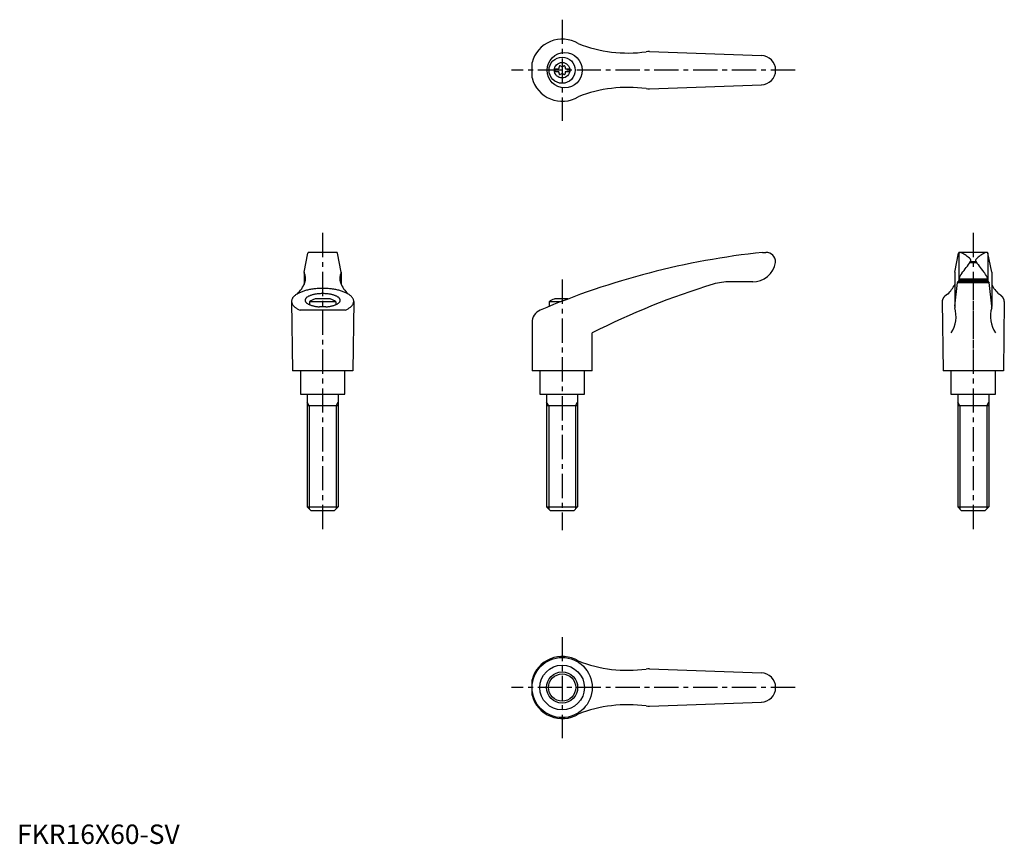
# Model space of a CAD drawing. Extents: x 1 to 509, y 0 to 424.
import ezdxf

# ---------------------------------------------------------------- set-up
doc = ezdxf.new("R2010")
doc.units = 0
doc.header["$LTSCALE"] = 10
doc.linetypes.add('CENTER', pattern=[2, 1.25, -0.25, 0.25, -0.25])
doc.layers.get('0').update_dxf_attribs({"linetype": 'CONTINUOUS'})
doc.layers.add('1', color=1, linetype='CENTER')
doc.layers.add('3', color=3, linetype='CONTINUOUS')
doc.styles.add('STANDARD1', font='txt')

msp = doc.modelspace()

# ---------------------------------------------------------------- linework, layer by layer
for p, q in [((325.79, 407.96), (383.62, 405.89)), ((265.34, 394.46), (265.34, 402.32)), ((277.05, 399.07), (279.05, 399.07)), ((277.05, 399.07), (277.05, 397.72)), ((277.05, 397.72), (279.05, 397.72)), ((282.65, 399.07), (284.65, 399.07)), ((282.65, 397.72), (284.65, 397.72)), ((284.65, 399.07), (284.65, 397.72)), ((325.79, 388.82), (383.62, 390.9)), ((164.56, 304.59), (150.38, 304.59)), ((384.13, 304.59), (385.85, 304.59)), ((499.76, 304.59), (485.58, 304.59)), ((147.92, 294.43), (149.89, 304.18)), ((167.02, 294.43), (165.05, 304.18)), ((390.85, 299.59), (390.85, 299.47)), ((483.12, 294.43), (485.09, 304.18)), ((485.17, 304.32), (485.17, 290.89)), ((490.98, 299.46), (494.34, 299.46)), ((491.27, 299.96), (494, 299.96)), ((500.17, 304.32), (500.17, 290.8)), ((502.22, 294.43), (500.25, 304.18)), ((147.91, 294.34), (147.91, 288.04)), ((167.03, 294.34), (167.03, 288.04)), ((483.11, 294.34), (483.11, 276.64)), ((502.23, 294.34), (502.23, 276.64)), ((379.17, 289.47), (367.41, 289.47)), ((484.58, 289.47), (484.47, 289.13)), ((500.76, 289.47), (484.58, 289.47)), ((485.18, 291.02), (485.11, 289.56)), ((485.14, 290.27), (500.2, 290.27)), ((485.18, 291.02), (500.16, 291.02)), ((500.16, 291.02), (500.23, 289.56)), ((500.76, 289.47), (500.86, 289.13)), ((483.1, 276.9), (484.47, 289.13)), ((484.47, 289.13), (500.86, 289.13)), ((502.23, 276.9), (500.86, 289.13)), ((141.47, 279.25), (141.97, 243.59)), ((164.22, 279.19), (150.72, 279.19)), ((150.72, 279.19), (150.72, 277.65)), ((161.47, 280.59), (153.47, 280.59)), ((164.22, 279.19), (164.22, 277.65)), ((173.46, 279.25), (172.97, 243.59)), ((274.09, 279.19), (274.09, 276.72)), ((280.24, 279.19), (274.09, 279.19)), ((283.84, 280.59), (276.84, 280.59)), ((476.67, 279.25), (477.17, 243.59)), ((508.66, 279.25), (508.17, 243.59)), ((169.11, 274.84), (145.83, 274.84)), ((159.09, 276.56), (155.84, 276.56)), ((265.34, 268.4), (265.34, 243.59)), ((296.34, 243.59), (296.34, 263.09)), ((172.97, 243.59), (141.97, 243.59)), ((145.97, 243.59), (145.97, 231.59)), ((168.97, 231.59), (168.97, 243.59)), ((296.34, 243.59), (265.34, 243.59)), ((269.35, 243.59), (269.35, 231.59)), ((292.35, 231.59), (292.35, 243.59)), ((508.17, 243.59), (477.17, 243.59)), ((481.17, 243.59), (481.17, 231.59)), ((504.17, 231.59), (504.17, 243.59)), ((145.97, 231.59), (168.97, 231.59)), ((149.48, 231.59), (149.48, 173.59)), ((165.48, 231.59), (165.48, 173.59)), ((269.35, 231.59), (292.35, 231.59)), ((272.85, 231.59), (272.85, 173.59)), ((288.85, 231.59), (288.85, 173.59)), ((481.17, 231.59), (504.17, 231.59)), ((484.68, 231.59), (484.68, 173.59)), ((500.68, 231.59), (500.68, 173.59)), ((165.48, 225.59), (149.48, 225.59)), ((288.85, 225.59), (272.85, 225.59)), ((500.68, 225.59), (484.68, 225.59)), ((149.48, 173.59), (165.48, 173.59)), ((151.48, 171.59), (149.48, 173.59)), ((165.48, 173.59), (163.48, 171.59)), ((274.85, 171.59), (272.85, 173.59)), ((272.85, 173.59), (288.85, 173.59)), ((288.85, 173.59), (286.85, 171.59)), ((484.68, 173.59), (500.68, 173.59)), ((486.68, 171.59), (484.68, 173.59)), ((500.68, 173.59), (498.68, 171.59)), ((163.48, 171.59), (151.48, 171.59)), ((286.85, 171.59), (274.85, 171.59)), ((498.68, 171.59), (486.68, 171.59)), ((325.79, 90.12), (383.62, 88.04)), ((265.34, 76.62), (265.34, 84.47)), ((325.79, 70.97), (383.62, 73.05))]:
    msp.add_line(p, q)
msp.add_lwpolyline([(485.77, 304.57), (485.79, 304.58), (485.85, 304.58), (485.9, 304.59), (485.92, 304.59)])
for points in [[(169.11, 274.84, 0), (169.5, 275.02, 0), (169.88, 275.2, 0), (170.24, 275.39, 0), (170.58, 275.59, 0), (170.9, 275.79, 0), (171.21, 276, 0), (171.5, 276.2, 0), (171.77, 276.42, 0), (172.02, 276.63, 0), (172.25, 276.86, 0), (172.47, 277.08, 0), (172.66, 277.31, 0), (172.83, 277.54, 0), (172.98, 277.77, 0), (173.12, 278, 0), (173.23, 278.24, 0), (173.32, 278.48, 0), (173.39, 278.72, 0), (173.43, 278.96, 0), (173.46, 279.2, 0), (173.47, 279.44, 0), (173.45, 279.68, 0), (173.42, 279.92, 0), (173.36, 280.16, 0), (173.28, 280.4, 0), (173.18, 280.64, 0), (173.06, 280.87, 0), (172.92, 281.11, 0), (172.76, 281.34, 0), (172.58, 281.57, 0), (172.38, 281.79, 0), (172.16, 282.02, 0), (171.92, 282.24, 0), (171.66, 282.45, 0), (171.38, 282.66, 0), (171.09, 282.87, 0), (170.77, 283.07, 0), (170.44, 283.27, 0), (170.09, 283.46, 0), (169.72, 283.65, 0), (169.34, 283.83, 0), (168.94, 284.01, 0), (168.53, 284.18, 0), (168.1, 284.34, 0), (167.66, 284.5, 0), (167.21, 284.65, 0), (166.74, 284.79, 0), (166.26, 284.93, 0), (165.77, 285.06, 0), (165.26, 285.18, 0), (164.75, 285.29, 0), (164.23, 285.4, 0), (163.7, 285.5, 0), (163.16, 285.59, 0), (162.61, 285.67, 0), (162.06, 285.74, 0), (161.5, 285.81, 0), (160.93, 285.86, 0), (160.36, 285.91, 0), (159.79, 285.95, 0), (159.21, 285.98, 0), (158.63, 286, 0), (158.05, 286.01, 0), (157.47, 286.02, 0), (156.89, 286.01, 0), (156.31, 286, 0), (155.73, 285.98, 0), (155.15, 285.95, 0), (154.58, 285.91, 0), (154.01, 285.86, 0), (153.44, 285.81, 0), (152.88, 285.74, 0), (152.33, 285.67, 0), (151.78, 285.59, 0), (151.24, 285.5, 0), (150.71, 285.4, 0), (150.19, 285.29, 0), (149.67, 285.18, 0), (149.17, 285.06, 0), (148.68, 284.93, 0), (148.2, 284.79, 0), (147.73, 284.65, 0), (147.27, 284.5, 0), (146.83, 284.34, 0), (146.41, 284.18, 0), (145.99, 284.01, 0), (145.59, 283.83, 0), (145.21, 283.65, 0), (144.85, 283.46, 0), (144.5, 283.27, 0), (144.17, 283.07, 0), (143.85, 282.87, 0), (143.56, 282.66, 0), (143.28, 282.45, 0), (143.02, 282.24, 0), (142.78, 282.02, 0), (142.56, 281.79, 0), (142.36, 281.57, 0), (142.18, 281.34, 0), (142.01, 281.11, 0), (141.87, 280.87, 0), (141.75, 280.64, 0), (141.66, 280.4, 0), (141.58, 280.16, 0), (141.52, 279.92, 0), (141.48, 279.68, 0), (141.47, 279.44, 0), (141.47, 279.2, 0), (141.5, 278.96, 0), (141.55, 278.72, 0), (141.62, 278.48, 0), (141.71, 278.24, 0), (141.82, 278, 0), (141.95, 277.77, 0), (142.11, 277.54, 0), (142.28, 277.31, 0), (142.47, 277.08, 0), (142.69, 276.86, 0), (142.92, 276.63, 0), (143.17, 276.42, 0), (143.44, 276.2, 0), (143.73, 276, 0), (144.03, 275.79, 0), (144.36, 275.59, 0), (144.7, 275.39, 0), (145.06, 275.2, 0), (145.44, 275.02, 0), (145.83, 274.84, 0)], [(159.09, 276.56, 0), (159.5, 276.59, 0), (159.91, 276.63, 0), (160.31, 276.68, 0), (160.7, 276.73, 0), (161.09, 276.79, 0), (161.47, 276.86, 0), (161.84, 276.93, 0), (162.2, 277.01, 0), (162.55, 277.1, 0), (162.89, 277.19, 0), (163.22, 277.29, 0), (163.54, 277.39, 0), (163.84, 277.5, 0), (164.13, 277.62, 0), (164.41, 277.74, 0), (164.67, 277.86, 0), (164.91, 277.99, 0), (165.14, 278.12, 0), (165.35, 278.26, 0), (165.55, 278.4, 0), (165.73, 278.54, 0), (165.89, 278.69, 0), (166.03, 278.84, 0), (166.16, 278.99, 0), (166.26, 279.14, 0), (166.35, 279.3, 0), (166.42, 279.45, 0), (166.47, 279.61, 0), (166.5, 279.77, 0), (166.51, 279.93, 0), (166.5, 280.08, 0), (166.47, 280.24, 0), (166.42, 280.4, 0), (166.36, 280.56, 0), (166.27, 280.71, 0), (166.17, 280.87, 0), (166.04, 281.02, 0), (165.9, 281.17, 0), (165.74, 281.31, 0), (165.57, 281.45, 0), (165.37, 281.6, 0), (165.16, 281.73, 0), (164.93, 281.87, 0), (164.69, 281.99, 0), (164.43, 282.12, 0), (164.16, 282.24, 0), (163.87, 282.35, 0), (163.56, 282.46, 0), (163.25, 282.57, 0), (162.92, 282.67, 0), (162.58, 282.76, 0), (162.23, 282.84, 0), (161.87, 282.93, 0), (161.5, 283, 0), (161.12, 283.07, 0), (160.74, 283.13, 0), (160.34, 283.18, 0), (159.95, 283.23, 0), (159.54, 283.27, 0), (159.13, 283.3, 0), (158.72, 283.33, 0), (158.3, 283.34, 0), (157.89, 283.36, 0), (157.47, 283.36, 0), (157.05, 283.36, 0), (156.63, 283.34, 0), (156.22, 283.33, 0), (155.81, 283.3, 0), (155.4, 283.27, 0), (154.99, 283.23, 0), (154.59, 283.18, 0), (154.2, 283.13, 0), (153.81, 283.07, 0), (153.43, 283, 0), (153.06, 282.93, 0), (152.7, 282.84, 0), (152.35, 282.76, 0), (152.01, 282.67, 0), (151.69, 282.57, 0), (151.37, 282.46, 0), (151.07, 282.35, 0), (150.78, 282.24, 0), (150.51, 282.12, 0), (150.25, 281.99, 0), (150, 281.87, 0), (149.78, 281.73, 0), (149.56, 281.6, 0), (149.37, 281.45, 0), (149.19, 281.31, 0), (149.03, 281.17, 0), (148.89, 281.02, 0), (148.77, 280.87, 0), (148.67, 280.71, 0), (148.58, 280.56, 0), (148.51, 280.4, 0), (148.47, 280.24, 0), (148.44, 280.08, 0), (148.43, 279.93, 0), (148.44, 279.77, 0), (148.47, 279.61, 0), (148.52, 279.45, 0), (148.59, 279.3, 0), (148.67, 279.14, 0), (148.78, 278.99, 0), (148.91, 278.84, 0), (149.05, 278.69, 0), (149.21, 278.54, 0), (149.39, 278.4, 0), (149.58, 278.26, 0), (149.8, 278.12, 0), (150.03, 277.99, 0), (150.27, 277.86, 0), (150.53, 277.74, 0), (150.81, 277.62, 0), (151.1, 277.5, 0), (151.4, 277.39, 0), (151.72, 277.29, 0), (152.04, 277.19, 0), (152.38, 277.1, 0), (152.74, 277.01, 0), (153.1, 276.93, 0), (153.47, 276.86, 0), (153.85, 276.79, 0), (154.23, 276.73, 0), (154.63, 276.68, 0), (155.03, 276.63, 0), (155.43, 276.59, 0), (155.84, 276.56, 0)], [(479.48, 283.14, 0), (479.43, 283.11, 0), (479.39, 283.09, 0), (479.34, 283.06, 0), (479.3, 283.03, 0), (479.26, 283.01, 0), (479.22, 282.98, 0), (479.17, 282.95, 0), (479.13, 282.93, 0), (479.09, 282.9, 0), (479.05, 282.87, 0), (479.01, 282.84, 0), (478.97, 282.81, 0), (478.93, 282.79, 0), (478.89, 282.76, 0), (478.85, 282.73, 0), (478.81, 282.7, 0), (478.77, 282.68, 0), (478.73, 282.65, 0), (478.69, 282.62, 0), (478.66, 282.59, 0), (478.62, 282.56, 0), (478.58, 282.53, 0), (478.55, 282.51, 0), (478.51, 282.48, 0), (478.47, 282.45, 0), (478.44, 282.42, 0), (478.4, 282.39, 0), (478.37, 282.36, 0), (478.33, 282.33, 0), (478.3, 282.3, 0), (478.26, 282.27, 0), (478.23, 282.25, 0), (478.2, 282.22, 0), (478.16, 282.19, 0), (478.13, 282.16, 0), (478.1, 282.13, 0), (478.06, 282.1, 0), (478.03, 282.07, 0), (478, 282.04, 0), (477.97, 282.01, 0), (477.94, 281.98, 0), (477.91, 281.95, 0), (477.88, 281.92, 0), (477.85, 281.89, 0), (477.82, 281.86, 0), (477.79, 281.83, 0), (477.76, 281.8, 0), (477.74, 281.77, 0), (477.71, 281.74, 0), (477.68, 281.71, 0), (477.65, 281.68, 0), (477.63, 281.65, 0), (477.6, 281.62, 0), (477.57, 281.59, 0), (477.55, 281.56, 0), (477.52, 281.53, 0), (477.5, 281.5, 0), (477.47, 281.47, 0), (477.45, 281.44, 0), (477.43, 281.4, 0), (477.4, 281.38, 0), (477.38, 281.34, 0), (477.36, 281.31, 0), (477.33, 281.28, 0), (477.31, 281.25, 0), (477.29, 281.22, 0), (477.27, 281.19, 0), (477.25, 281.16, 0), (477.23, 281.13, 0), (477.21, 281.1, 0), (477.19, 281.06, 0), (477.17, 281.03, 0), (477.15, 281, 0), (477.13, 280.97, 0), (477.11, 280.94, 0), (477.09, 280.91, 0), (477.07, 280.88, 0), (477.06, 280.84, 0), (477.04, 280.81, 0), (477.02, 280.78, 0), (477.01, 280.75, 0), (476.99, 280.72, 0), (476.98, 280.69, 0), (476.96, 280.65, 0), (476.95, 280.62, 0), (476.93, 280.59, 0), (476.92, 280.56, 0), (476.91, 280.53, 0), (476.89, 280.5, 0), (476.88, 280.46, 0), (476.87, 280.43, 0), (476.86, 280.4, 0), (476.84, 280.37, 0), (476.83, 280.34, 0), (476.82, 280.3, 0), (476.81, 280.27, 0), (476.8, 280.24, 0), (476.79, 280.21, 0), (476.78, 280.18, 0), (476.77, 280.14, 0), (476.76, 280.11, 0), (476.75, 280.08, 0), (476.75, 280.05, 0), (476.74, 280.01, 0), (476.73, 279.98, 0), (476.73, 279.95, 0), (476.72, 279.92, 0), (476.71, 279.89, 0), (476.71, 279.85, 0), (476.7, 279.82, 0), (476.7, 279.79, 0), (476.69, 279.76, 0), (476.69, 279.73, 0), (476.69, 279.69, 0), (476.68, 279.66, 0), (476.68, 279.63, 0), (476.68, 279.6, 0), (476.67, 279.56, 0), (476.67, 279.53, 0), (476.67, 279.5, 0), (476.67, 279.47, 0), (476.67, 279.43, 0), (476.67, 279.4, 0), (476.67, 279.37, 0), (476.67, 279.34, 0), (476.67, 279.31, 0), (476.67, 279.27, 0), (476.67, 279.24, 0)], [(508.66, 279.24, 0), (508.67, 279.27, 0), (508.67, 279.31, 0), (508.67, 279.34, 0), (508.67, 279.37, 0), (508.67, 279.4, 0), (508.67, 279.43, 0), (508.67, 279.47, 0), (508.67, 279.5, 0), (508.67, 279.53, 0), (508.66, 279.56, 0), (508.66, 279.6, 0), (508.66, 279.63, 0), (508.65, 279.66, 0), (508.65, 279.69, 0), (508.65, 279.73, 0), (508.64, 279.76, 0), (508.64, 279.79, 0), (508.63, 279.82, 0), (508.63, 279.85, 0), (508.62, 279.89, 0), (508.62, 279.92, 0), (508.61, 279.95, 0), (508.61, 279.98, 0), (508.6, 280.01, 0), (508.59, 280.05, 0), (508.58, 280.08, 0), (508.57, 280.11, 0), (508.56, 280.14, 0), (508.56, 280.18, 0), (508.55, 280.21, 0), (508.54, 280.24, 0), (508.53, 280.27, 0), (508.52, 280.3, 0), (508.5, 280.34, 0), (508.49, 280.37, 0), (508.48, 280.4, 0), (508.47, 280.43, 0), (508.46, 280.46, 0), (508.44, 280.5, 0), (508.43, 280.53, 0), (508.42, 280.56, 0), (508.4, 280.59, 0), (508.39, 280.62, 0), (508.38, 280.65, 0), (508.36, 280.69, 0), (508.34, 280.72, 0), (508.33, 280.75, 0), (508.31, 280.78, 0), (508.3, 280.81, 0), (508.28, 280.84, 0), (508.26, 280.88, 0), (508.24, 280.91, 0), (508.23, 280.94, 0), (508.21, 280.97, 0), (508.19, 281, 0), (508.17, 281.03, 0), (508.15, 281.06, 0), (508.13, 281.1, 0), (508.11, 281.13, 0), (508.09, 281.16, 0), (508.07, 281.19, 0), (508.05, 281.22, 0), (508.02, 281.25, 0), (508, 281.28, 0), (507.98, 281.31, 0), (507.96, 281.34, 0), (507.94, 281.38, 0), (507.91, 281.4, 0), (507.89, 281.44, 0), (507.86, 281.47, 0), (507.84, 281.5, 0), (507.81, 281.53, 0), (507.79, 281.56, 0), (507.76, 281.59, 0), (507.74, 281.62, 0), (507.71, 281.65, 0), (507.68, 281.68, 0), (507.66, 281.71, 0), (507.63, 281.74, 0), (507.6, 281.77, 0), (507.57, 281.8, 0), (507.54, 281.83, 0), (507.51, 281.86, 0), (507.49, 281.89, 0), (507.46, 281.92, 0), (507.43, 281.95, 0), (507.4, 281.98, 0), (507.37, 282.01, 0), (507.33, 282.04, 0), (507.3, 282.07, 0), (507.27, 282.1, 0), (507.24, 282.13, 0), (507.21, 282.16, 0), (507.17, 282.19, 0), (507.14, 282.22, 0), (507.11, 282.25, 0), (507.07, 282.27, 0), (507.04, 282.3, 0), (507.01, 282.33, 0), (506.97, 282.36, 0), (506.94, 282.39, 0), (506.9, 282.42, 0), (506.86, 282.45, 0), (506.83, 282.48, 0), (506.79, 282.51, 0), (506.75, 282.53, 0), (506.72, 282.56, 0), (506.68, 282.59, 0), (506.64, 282.62, 0), (506.6, 282.65, 0), (506.57, 282.68, 0), (506.53, 282.7, 0), (506.49, 282.73, 0), (506.45, 282.76, 0), (506.41, 282.79, 0), (506.37, 282.81, 0), (506.33, 282.84, 0), (506.29, 282.87, 0), (506.25, 282.9, 0), (506.2, 282.93, 0), (506.16, 282.95, 0), (506.12, 282.98, 0), (506.08, 283.01, 0), (506.04, 283.03, 0), (505.99, 283.06, 0), (505.95, 283.09, 0), (505.91, 283.11, 0), (505.86, 283.14, 0)]]:
    msp.add_polyline3d(points)
for centre, radius in [((282.16, 398.39), 9.08), ((280.85, 398.39), 6.75), ((280.85, 398.39), 4), ((280.85, 80.54), 15.49), ((280.85, 80.54), 11.5), ((280.85, 80.54), 7)]:
    msp.add_circle(centre, radius)
for centre, radius, start, end in [((280.85, 398.39), 16, 58.6854, 165.7836), ((314.68, 477.24), 70, 248.6208, 277.7178), ((325.43, 397.97), 10, 87.9447, 97.7178), ((383.35, 398.39), 7.5, 270, 90), ((278.49, 399.76), 0.893, 309.4017, 16.6582), ((278.49, 397.03), 0.893, 343.3418, 50.5983), ((279.83, 400.16), 0.51, 43.3418, 196.6582), ((279.83, 396.62), 0.51, 163.3418, 316.6582), ((280.85, 401.12), 0.892, 223.3418, 316.6582), ((280.85, 395.66), 0.893, 43.3418, 136.6582), ((281.87, 400.16), 0.51, 343.3418, 136.6582), ((281.87, 396.62), 0.51, 223.3418, 16.6582), ((283.21, 399.76), 0.893, 163.3418, 230.5983), ((283.21, 397.03), 0.893, 129.4017, 196.6582), ((280.85, 398.39), 16, 194.2164, 301.3146), ((314.68, 319.54), 70, 82.2822, 111.3792), ((325.43, 398.81), 10, 262.2822, 272.0553), ((150.38, 304.09), 0.5, 90, 168.5691), ((164.56, 304.09), 0.5, 11.4309, 90), ((426.36, -93.42), 400.24, 96.0566, 113.0583), ((385.85, 299.59), 5, 0, 90), ((485.58, 304.09), 0.5, 90, 168.5691), ((485.96, 303.09), 1.5, 63.0273, 90), ((478.48, 288.38), 18, 45.1916, 63.0273), ((506.86, 288.38), 18, 116.9727, 134.8084), ((499.38, 303.09), 1.5, 90, 116.9727), ((499.76, 304.09), 0.5, 11.4309, 90), ((379.02, 301.46), 12, 269.2612, 350.431), ((424.99, 344.66), 80, 320.5602, 325.9637), ((490.46, 300.44), 1, 325.9637, 45.1916), ((494.88, 300.44), 1, 134.8084, 214.0363), ((560.35, 344.66), 80, 214.0363, 219.4398), ((148.41, 294.34), 0.5, 168.5691, 205.4854), ((166.53, 294.34), 0.5, 334.5146, 11.4309), ((483.61, 294.34), 0.5, 168.5691, 180), ((501.73, 294.34), 0.5, 0, 11.4309), ((141.64, 291.11), 7, 342.7887, 25.4854), ((173.3, 291.11), 7, 154.5146, 197.2113), ((367.41, 259.47), 30, 90, 106.8399), ((485.01, 289.57), 0.1, 270, 357.1208), ((499.83, 284.58), 16, 144.6589, 156.2652), ((485.51, 284.58), 16, 23.7348, 35.3411), ((500.33, 289.57), 0.1, 182.8792, 270), ((134.29, 294.33), 15, 311.7432, 339.326), ((180.65, 294.33), 15, 200.674, 228.2568), ((468.88, -75.75), 380.24, 106.8399, 116.9852), ((469.49, 294.33), 15, 311.7432, 335.2098), ((515.85, 294.33), 15, 204.7902, 228.2568), ((157.47, 269.27), 12, 109.467, 124.2289), ((157.47, 269.27), 12, 55.7711, 70.533), ((280.84, 269.27), 12, 109.467, 124.2289), ((272.34, 268.4), 7, 113.0583, 180), ((467.8, 271.69), 16, 327.4753, 15.9775), ((485.11, 276.64), 2, 180, 195.9775), ((517.54, 271.69), 16, 164.0225, 212.5247), ((500.23, 276.64), 2, 344.0225, 0), ((280.85, 80.54), 16, 58.6854, 165.7836), ((314.68, 159.4), 70, 248.6208, 277.7178), ((325.43, 80.12), 10, 87.9447, 97.7178), ((383.35, 80.54), 7.5, 270, 90), ((280.85, 80.54), 16, 194.2164, 301.3146), ((314.68, 1.69), 70, 82.2822, 111.3792), ((325.43, 80.97), 10, 262.2822, 272.0553)]:
    msp.add_arc(centre, radius, start, end)
at = {"layer": '1'}
for p, q in [((280.85, 424.39), (280.85, 372.39)), ((400.85, 398.39), (254.85, 398.39)), ((157.47, 314.59), (157.47, 161.59)), ((492.67, 314.59), (492.67, 161.59)), ((280.84, 290.59), (280.84, 161.59)), ((492.67, 292.59), (492.67, 242.59)), ((280.85, 106.54), (280.85, 54.54)), ((400.85, 80.54), (254.85, 80.54))]:
    msp.add_line(p, q, dxfattribs=at)
at = {"layer": '3'}
for p, q in [((150.56, 225.59), (149.48, 227.46)), ((150.56, 225.59), (150.56, 172.5)), ((164.4, 225.59), (165.48, 227.46)), ((164.4, 225.59), (164.4, 172.5)), ((273.93, 225.59), (272.85, 227.46)), ((273.93, 225.59), (273.93, 172.5)), ((287.77, 225.59), (288.85, 227.46)), ((287.77, 225.59), (287.77, 172.5)), ((485.76, 225.59), (484.68, 227.46)), ((485.76, 225.59), (485.76, 172.5)), ((499.6, 225.59), (500.68, 227.46)), ((499.6, 225.59), (499.6, 172.5))]:
    msp.add_line(p, q, dxfattribs=at)
msp.add_circle((280.85, 80.54), 8, dxfattribs=at)

# ---------------------------------------------------------------- texts
at = {"color": 3, "style": 'STANDARD1'}
msp.add_text('FKR16X60-SV', height=10, dxfattribs=at).set_placement((0, 0))

doc.saveas('drawing.dxf')
